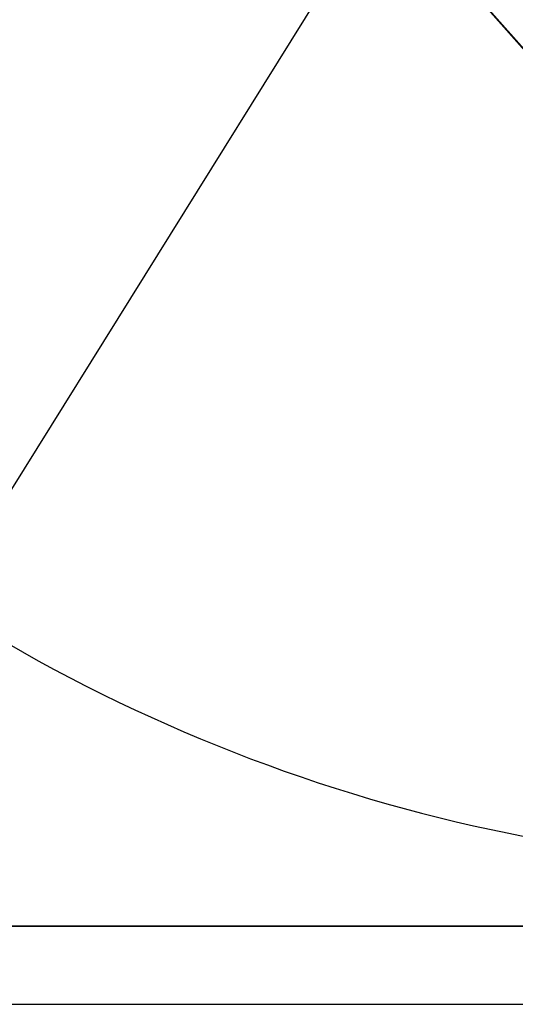
# Model space of a CAD drawing. Units: centimetres. Extents: x -602 to -3, y 23 to 426.
# Drawn here: x -68 to -68, y 69 to 69 of the extents above; entities that cross this region are included whole.
import ezdxf

# ---------------------------------------------------------------- set-up
doc = ezdxf.new("R2010")
doc.units = ezdxf.units.CM
for name, color, linetype in [('aménagement', 3, 'Continuous'), ('Composant#3', 7, 'Continuous'), ('Engins', 7, 'Continuous')]:
    doc.layers.add(name, color=color, linetype=linetype)

# ---------------------------------------------------------------- blocks, each defined once
blk = doc.blocks.new('remora')
at = {"layer": 'Engins', "color": 5}
blk.add_line((2186.58789, 794.2257, 50.114), (2186.57162, 794.69144, 50.114), dxfattribs=at)
blk.add_arc((2186.56689, 795.24643, 50.114), 1.06219, 270.11649, 309.85613, dxfattribs=at)
blk = doc.blocks.new('remora 600')
at = {"layer": 'Composant#3', "color": 5}
for p, q in [((367.664, 314.06, 56.756), (380.036, 299.731, 73.657)), ((380.036, 299.731, 73.657), (370.491, 310.694, 72.397))]:
    blk.add_line(p, q, dxfattribs=at)

msp = doc.modelspace()

# ---------------------------------------------------------------- linework, layer by layer
at = {"color": 0, "linetype": 'ByBlock'}
msp.add_line((-66.72951, 68.83139, 49.84508), (-70.92212, 68.83139, 49.84508), dxfattribs=at)
at = {"color": 5, "linetype": 'ByBlock', "extrusion": (0.048164, -0.076912, 0.995874)}
msp.add_arc((-20.71938, 99.82939, 40.92955), 2.87063, 15.61019, 174.47615, dxfattribs=at)
at = {"layer": 'aménagement', "color": 0, "lineweight": -3}
for p, q in [((-71.22951, 68.83139, 49.84508), (-66.72951, 68.83139, 49.84508)), ((-71.22951, 68.78139, 49.84508), (-66.41951, 68.78139, 49.84508))]:
    msp.add_line(p, q, dxfattribs=at)

# ---------------------------------------------------------------- block references
at = {"color": 2, "linetype": 'ByBlock', "xscale": 0.009999999999999997, "yscale": 0.01, "zscale": 0.01, "rotation": 180.55446257309}
msp.add_blockref('remora 600', (-64.33899, 72.49473, 49.27842), dxfattribs=at)
at = {"layer": 'Engins', "color": 5, "linetype": 'ByBlock', "rotation": 326.0772798188311}
msp.add_blockref('remora', (-2326.04771, 630.30989), dxfattribs=at)

doc.saveas('drawing.dxf')
